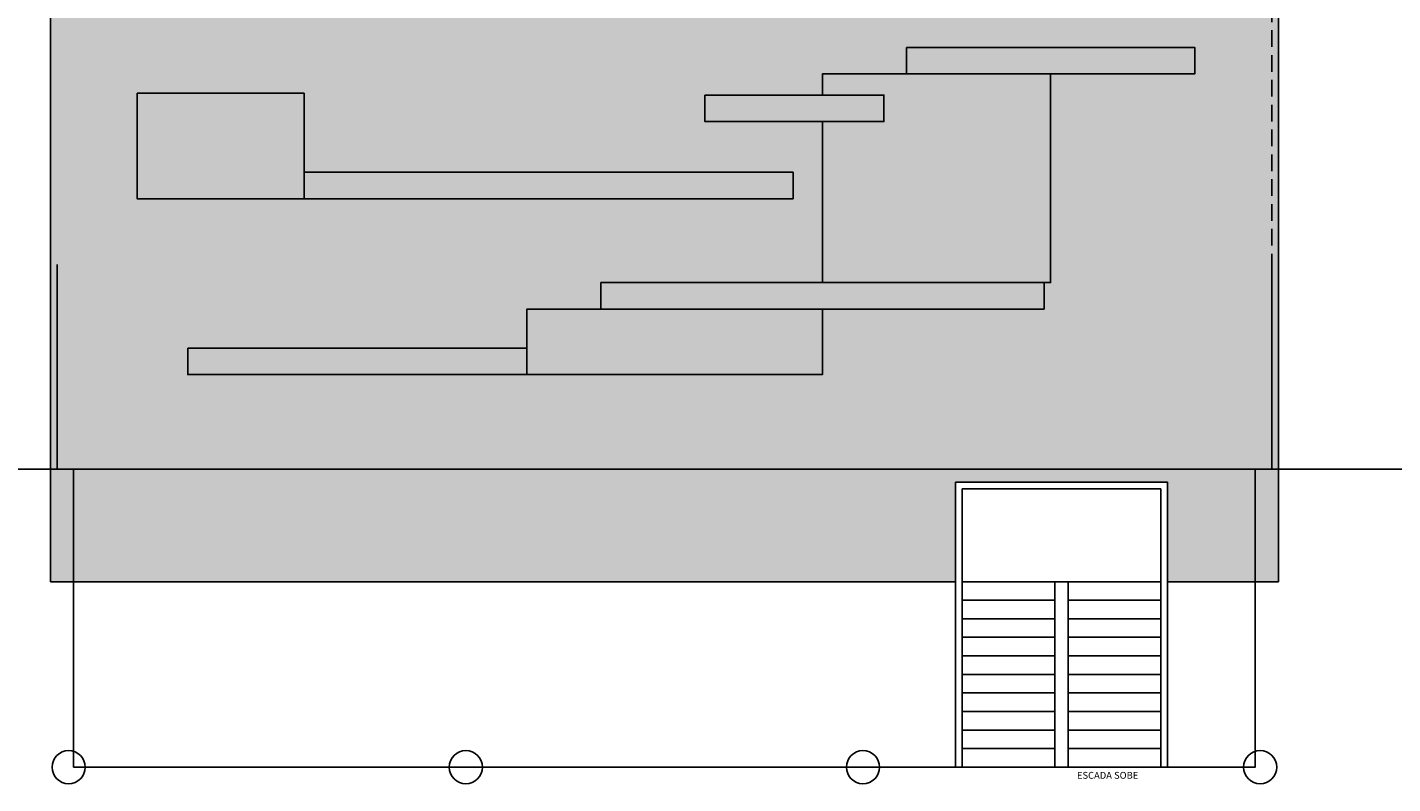
# Model space of a CAD drawing. Units: millimetres. Extents: x 288 to 1616, y 12 to 510.
# Drawn here: x 360 to 380, y 178 to 190 of the extents above; entities that cross this region are included whole.
import ezdxf

# ---------------------------------------------------------------- set-up
doc = ezdxf.new("R2010")
doc.units = ezdxf.units.MM
doc.linetypes.add('DASHED', pattern=[0.75, 0.5, -0.25])
doc.linetypes.add('DASHED2', pattern=[0.375, 0.25, -0.125])
for name, color, linetype in [('ARQ-Revest', 2, 'Continuous'), ('ARQ_COTAS1', 9, 'Continuous'), ('ARQ_HATCH', 7, 'Continuous'), ('ARQ_PERIMETRO', 5, 'Continuous'), ('COBERTUTA', 2, 'Continuous'), ('GUIA 2', 1, 'Continuous')]:
    doc.layers.add(name, color=color, linetype=linetype)
doc.styles.add('R60', font='arial.ttf', dxfattribs={"height": 0.075})

msp = doc.modelspace()

# ---------------------------------------------------------------- hatches: boundary and pattern name
at = {"layer": 'ARQ-Revest', "linetype": 'Continuous', "ltscale": 0.1}
msp.add_hatch(color=251, dxfattribs=at).paths.add_polyline_path([(367.051, 184.946), (361.928, 184.946), (361.928, 184.546), (367.051, 184.546)])
at = {"layer": 'ARQ_COTAS1'}
for points in [[(368.51, 187.601), (363.685, 187.601), (363.685, 187.201), (368.51, 187.201)], [(371.072, 187.601), (368.51, 187.601), (368.51, 187.201), (371.072, 187.201)]]:
    msp.add_hatch(color=252, dxfattribs=at).paths.add_polyline_path(points)
at = {"layer": 'ARQ_HATCH'}
h = msp.add_hatch(color=63, dxfattribs=at)
h.paths.add_polyline_path([(378.403, 201.195), (375.818, 201.195), (375.818, 194.63), (375.038, 194.63), (375.038, 194.63), (363.218, 194.63), (363.218, 194.63), (362.438, 194.63), (362.438, 201.195), (359.853, 201.195), (359.853, 183.12), (378.403, 183.12)])
h.paths.add_polyline_path([(372.974, 192.651), (372.974, 192.251), (364.743, 192.251), (364.743, 192.651)], flags=16)
h.paths.add_polyline_path([(377.14, 189.487), (377.14, 189.087), (372.785, 189.087), (372.785, 189.487)], flags=16)
h.paths.add_polyline_path([(372.445, 188.766), (372.445, 188.366), (369.74, 188.366), (369.74, 188.766)], flags=16)
h.paths.add_polyline_path([(371.072, 187.601), (371.072, 187.201), (363.685, 187.201), (363.685, 187.601)], flags=16)
h.paths.add_polyline_path([(374.863, 185.936), (374.863, 185.536), (368.167, 185.536), (368.167, 185.936)], flags=16)
h.paths.add_polyline_path([(365.54, 190.486), (365.54, 190.086), (361.741, 190.086), (361.741, 190.486)], flags=16)
h.paths.add_polyline_path([(367.051, 184.946), (367.051, 184.546), (361.928, 184.546), (361.928, 184.946)], flags=16)
h.paths.add_polyline_path([(373.528, 182.92), (376.728, 182.92), (376.728, 181.42), (378.403, 181.42), (378.403, 183.12), (378.053, 183.12), (360.203, 183.12), (359.853, 183.12), (359.853, 182.27), (359.853, 181.42), (373.528, 181.42)])
at = {"layer": 'ARQ_HATCH', "linetype": 'Continuous'}
for points in [[(377.14, 189.487), (372.785, 189.487), (372.785, 189.087), (374.962, 189.087), (377.14, 189.087)], [(372.445, 188.766), (369.74, 188.766), (369.74, 188.366), (372.445, 188.366)], [(374.863, 185.936), (371.515, 185.936), (368.167, 185.936), (368.167, 185.536), (371.515, 185.536), (374.863, 185.536)]]:
    msp.add_hatch(color=252, dxfattribs=at).paths.add_polyline_path(points)
at = {"layer": 'GUIA 2', "ltscale": 0.1}
h = msp.add_hatch(dxfattribs=at)
h.set_pattern_fill('SQUARE', color=251, scale=0.045, style=0)
h.paths.add_polyline_path([(378.403, 194.631), (371.077, 194.631), (371.077, 192.651), (372.974, 192.651), (372.974, 192.251), (368.858, 192.251), (368.858, 190.486), (365.54, 190.486), (365.54, 190.086), (361.741, 190.086), (361.741, 190.486), (361.741, 192.251), (364.743, 192.251), (364.743, 192.651), (367.203, 192.651), (367.203, 194.631), (359.853, 194.631), (359.853, 183.12), (378.403, 183.12)])
h.paths.add_polyline_path([(372.785, 189.487), (377.14, 189.487), (377.14, 189.087), (374.962, 189.087), (374.962, 185.936), (374.863, 185.936), (374.863, 185.536), (371.515, 185.536), (371.515, 184.546), (367.051, 184.546), (361.928, 184.546), (361.928, 184.946), (367.051, 184.946), (367.051, 185.536), (368.167, 185.536), (368.167, 185.936), (371.515, 185.936), (371.515, 188.366), (369.74, 188.366), (369.74, 188.766), (371.515, 188.766), (371.515, 189.087), (372.785, 189.087)], flags=16)
h.paths.add_polyline_path([(375.233, 192.341), (375.233, 193.635), (376.694, 193.635), (376.694, 192.341)], flags=16)
h.paths.add_polyline_path([(371.072, 187.601), (371.072, 187.201), (363.685, 187.201), (361.161, 187.201), (361.161, 188.795), (363.685, 188.795), (363.685, 187.601)], flags=16)

# ---------------------------------------------------------------- linework, layer by layer
at = {"layer": 'ARQ-Revest', "color": 251, "linetype": 'Continuous', "ltscale": 0.1}
for p, q in [((359.853, 183.12), (378.403, 183.12)), ((360.203, 183.12), (360.203, 178.62)), ((373.528, 182.92), (376.728, 182.92)), ((373.528, 178.62), (373.528, 182.92)), ((373.628, 182.82), (376.628, 182.82)), ((373.628, 178.62), (373.628, 182.82)), ((376.628, 178.62), (376.628, 182.82)), ((376.728, 178.62), (376.728, 182.92)), ((373.528, 181.42), (359.853, 181.42)), ((373.628, 181.42), (375.028, 181.42)), ((375.228, 181.42), (376.628, 181.42)), ((378.403, 181.42), (376.728, 181.42)), ((373.628, 181.14), (375.028, 181.14)), ((375.228, 181.14), (376.628, 181.14)), ((373.628, 180.86), (375.028, 180.86)), ((375.228, 180.86), (376.628, 180.86)), ((373.628, 180.58), (375.028, 180.58)), ((375.228, 180.58), (376.628, 180.58)), ((373.628, 180.3), (375.028, 180.3)), ((375.228, 180.3), (376.628, 180.3)), ((373.628, 180.02), (375.028, 180.02)), ((375.228, 180.02), (376.628, 180.02)), ((373.628, 179.74), (375.028, 179.74)), ((375.228, 179.74), (376.628, 179.74)), ((373.628, 179.46), (375.028, 179.46)), ((375.228, 179.46), (376.628, 179.46)), ((373.628, 179.18), (375.028, 179.18)), ((375.228, 179.18), (376.628, 179.18)), ((373.628, 178.9), (375.028, 178.9)), ((375.228, 178.9), (376.628, 178.9)), ((373.528, 178.62), (373.628, 178.62)), ((375.228, 178.62), (376.628, 178.62)), ((376.628, 178.62), (376.728, 178.62))]:
    msp.add_line(p, q, dxfattribs=at)
for points in [[(361.928, 184.946), (367.051, 184.946), (367.051, 184.546), (361.928, 184.546)], [(375.028, 181.42), (375.228, 181.42), (375.228, 178.62), (375.028, 178.62)]]:
    msp.add_lwpolyline(points, close=True, dxfattribs=at)
for points in [[(357.968, 183.12), (360.203, 183.12)], [(360.203, 178.62), (378.053, 178.62), (378.053, 183.12), (380.288, 183.12)], [(376.728, 178.62), (376.728, 182.92), (373.528, 182.92), (373.528, 178.62)]]:
    msp.add_lwpolyline(points, dxfattribs=at)
for centre in [(360.128, 178.62), (366.128, 178.62), (372.128, 178.62), (378.128, 178.62)]:
    msp.add_circle(centre, 0.25, dxfattribs=at)
at = {"layer": 'ARQ_PERIMETRO', "color": 253, "linetype": 'DASHED', "ltscale": 20}
for p, q in [((359.953, 201.21), (359.953, 183.12)), ((378.303, 201.21), (378.303, 183.12))]:
    msp.add_line(p, q, dxfattribs=at)
at = {"layer": 'COBERTUTA', "color": 251, "linetype": 'DASHED2'}
msp.add_line((378.303, 183.12), (378.303, 201.195), dxfattribs=at)
at = {"layer": 'GUIA 2', "color": 251, "ltscale": 0.1}
for p, q in [((359.853, 201.195), (359.853, 181.42)), ((378.403, 201.195), (378.403, 181.42))]:
    msp.add_line(p, q, dxfattribs=at)
for points in [[(372.785, 189.487), (377.14, 189.487), (377.14, 189.087), (372.785, 189.087)], [(361.161, 188.795), (363.685, 188.795), (363.685, 187.201), (361.161, 187.201)], [(369.74, 188.766), (372.445, 188.766), (372.445, 188.366), (369.74, 188.366)], [(368.167, 185.936), (374.863, 185.936), (374.863, 185.536), (368.167, 185.536)], [(367.051, 184.546), (371.515, 184.546), (371.515, 185.536), (367.051, 185.536)]]:
    msp.add_lwpolyline(points, close=True, dxfattribs=at)
msp.add_lwpolyline([(371.515, 188.366), (371.515, 185.936), (374.962, 185.936), (374.962, 189.087), (371.515, 189.087), (371.515, 188.766)], dxfattribs=at)
at = {"layer": 'GUIA 2', "color": 252, "ltscale": 0.1}
msp.add_lwpolyline([(363.685, 187.601), (371.072, 187.601), (371.072, 187.201), (363.685, 187.201)], close=True, dxfattribs=at)

# ---------------------------------------------------------------- texts
at = {"layer": 'ARQ-Revest', "color": 251, "linetype": 'Continuous', "ltscale": 0.1, "style": 'R60'}
msp.add_text('ESCADA SOBE', height=0.104, dxfattribs=at).set_placement((375.36, 178.444))

doc.saveas('drawing.dxf')
